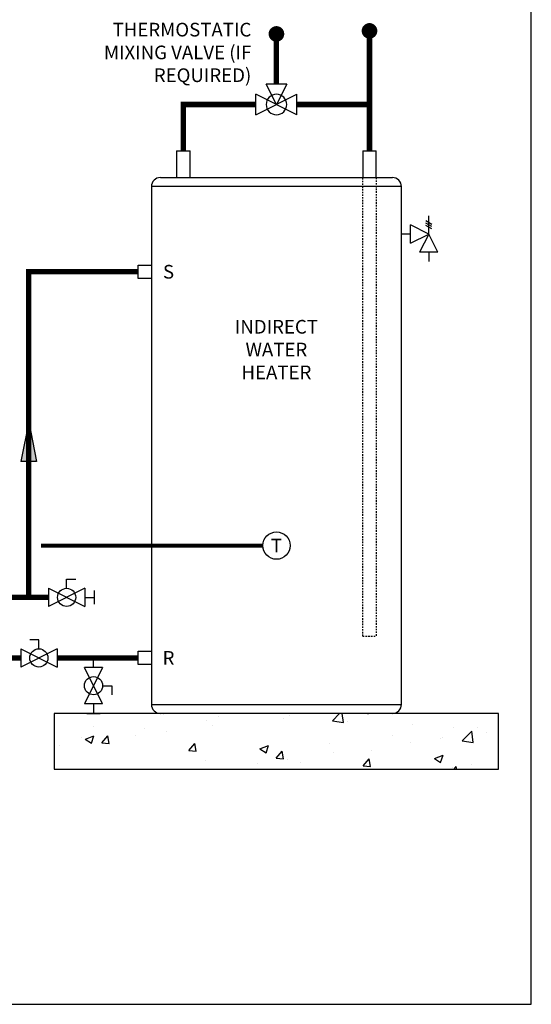
# Model space of a CAD drawing. Units: inches. Extents: x -110 to 84, y -28 to 106.
# Drawn here: x 42 to 84, y -28 to 53 of the extents above; entities that cross this region are included whole.
import ezdxf
from ezdxf.enums import TextEntityAlignment as Align

# ---------------------------------------------------------------- set-up
doc = ezdxf.new("R2010")
doc.units = ezdxf.units.IN
doc.header["$MEASUREMENT"] = 0
doc.linetypes.add('DASHED', pattern=[0.75, 0.5, -0.25])
doc.linetypes.add('HIDDEN2', pattern=[0.1875, 0.125, -0.0625])
doc.layers.add('Text', color=2, linetype='Continuous')
doc.styles.add('ROMANS', font='romans.shx')

# ---------------------------------------------------------------- blocks, each defined once
blk = doc.blocks.new('Pressure Relief Valve - Tankless')
at = {"color": 2}
for p, q in [((-0.1384, 0.0442), (-0.1113, 0.0598)), ((-0.1384, 0.0338), (-0.1113, 0.0494)), ((-0.1249, 0), (-0.1249, 0.0832)), ((-0.1665, -0.0832), (-0.1249, 0)), ((-0.1384, 0.0234), (-0.1113, 0.039)), ((-0.1249, 0), (-0.0416, 0.0416)), ((-0.1249, 0), (-0.0832, -0.0832)), ((-0.0416, -0.0416), (-0.1249, 0)), ((-0.0416, -0.0416), (-0.0416, 0.0416)), ((-0.0416, 0), (0, 0)), ((-0.1665, -0.0832), (-0.0832, -0.0832)), ((-0.1249, -0.0832), (-0.1249, -0.1249))]:
    blk.add_line(p, q, dxfattribs=at)
blk = doc.blocks.new('DOMESTIC STORAGE TANK')
at = {"color": 2, "linetype": 'Continuous', "lineweight": 25}
for p, q in [((-0.551, 0), (-0.551, -2.204)), ((-0.551, 0), (0.551, 0)), ((0.551, -2.204), (0.551, 0)), ((14.768, 0), (14.768, -2.204)), ((14.768, 0), (15.871, 0)), ((15.871, -2.204), (15.871, 0))]:
    blk.add_line(p, q, dxfattribs=at)
at = {"color": 7, "linetype": 'Continuous', "lineweight": 25}
for p, q in [((-1.893, -2.204), (7.66, -2.204)), ((7.66, -2.204), (17.213, -2.204)), ((-2.628, -2.939), (-2.628, -45.559)), ((17.947, -45.559), (17.947, -2.939)), ((7.66, -46.294), (-1.893, -46.294)), ((17.213, -46.294), (7.66, -46.294))]:
    blk.add_line(p, q, dxfattribs=at)
at = {"color": 2, "linetype": 'HIDDEN2'}
for p, q in [((14.768, -39.936), (14.768, -2.204)), ((15.871, -2.204), (15.871, -39.936)), ((14.768, -39.936), (15.871, -39.936))]:
    blk.add_line(p, q, dxfattribs=at)
at = {"color": 8, "linetype": 'Continuous', "lineweight": 25}
for p, q in [((17.947, -2.939), (-2.628, -2.939)), ((-2.628, -45.559), (17.947, -45.559))]:
    blk.add_line(p, q, dxfattribs=at)
at = {"color": 2}
for points in [[(-2.621, -9.4), (-2.621, -10.503), (-3.723, -10.503), (-3.723, -9.4)], [(-2.621, -41.179), (-2.621, -42.281), (-3.723, -42.281), (-3.723, -41.179)]]:
    blk.add_lwpolyline(points, close=True, dxfattribs=at)
at = {"color": 7, "linetype": 'Continuous', "lineweight": 25}
for centre, start, end in [((-1.893, -2.939), 90, 180), ((17.213, -2.939), 0, 90), ((-1.893, -45.559), 180, 270), ((17.213, -45.559), 270, 0)]:
    blk.add_arc(centre, 0.735, start, end, dxfattribs=at)
blk = doc.blocks.new('MIXING VALVE')
at = {"color": 2}
for p, q in [((0.046875, 0.09375), (0.140625, 0.09375)), ((0.046875, 0.09375), (0.09375, 0)), ((0.09375, 0), (0.140625, 0.09375)), ((0, -0.046875), (0, 0.046875)), ((0.1875, -0.046875), (0, 0.046875)), ((0, -0.046875), (0.1875, 0.046875)), ((0.1875, -0.046875), (0.1875, 0.046875))]:
    blk.add_line(p, q, dxfattribs=at)
blk.add_circle((0.09375, 0), 0.046875, dxfattribs=at)
blk = doc.blocks.new('Flow')
at = {"color": 2}
for p, q in [((0, 0), (0.1813, 0.0356)), ((0, 0), (0.1813, -0.0356)), ((0.1813, -0.0356), (0.1813, 0.0356))]:
    blk.add_line(p, q, dxfattribs=at)
blk.add_solid([(0, 0), (0.1813, 0.0356), (0.1813, -0.0356)], dxfattribs=at)
blk = doc.blocks.new('Ball Valve Drain')
at = {"color": 2}
for p, q in [((0.1273, 0.0416), (0.1273, 0.0832)), ((0.1273, 0.0832), (0.1689, 0.0832)), ((0.0441, 0), (0, 0)), ((0.0441, 0.0416), (0.0441, -0.0416)), ((0.0441, 0.0416), (0.2105, -0.0416)), ((0.2105, 0.0416), (0.0441, -0.0416)), ((0.2105, 0.0416), (0.2105, -0.0416)), ((0.2105, 0), (0.2546, 0)), ((0.2546, -0.0308), (0.2546, 0.0308))]:
    blk.add_line(p, q, dxfattribs=at)
blk.add_circle((0.1273, 0), 0.0416, dxfattribs=at)
blk = doc.blocks.new('Full-Port Ball Valve')
at = {"color": 2}
for p, q in [((0.0832, 0.0832), (0.0416, 0.0832)), ((0.0832, 0.0416), (0.0832, 0.0832)), ((0, 0.0416), (0, -0.0416)), ((0, 0.0416), (0.1665, -0.0416)), ((0.1665, 0.0416), (0, -0.0416)), ((0.1665, 0.0416), (0.1665, -0.0416))]:
    blk.add_line(p, q, dxfattribs=at)
blk.add_circle((0.0832, 0), 0.0416, dxfattribs=at)

msp = doc.modelspace()

# ---------------------------------------------------------------- hatches: boundary and pattern name
h = msp.add_hatch()
h.set_pattern_fill('AR-CONC', color=8)
h.set_pattern_definition([(50, (527.276, -536.8017), (7.1726, -0.62752), [0.75, -8.25]), (355, (527.276, -536.802), (-1.38751, 7.52192), [0.6, -6.6]), (100.4514, (527.8736, -536.854), (5.78509, 6.8944), [0.6374, -7.01142]), (46.1842, (527.276, -534.802), (10.67241, -1.65519), [1.125, -12.375]), (96.6356, (528.165, -534.94), (9.34662, 9.74119), [0.9561, -10.51714]), (351.1842, (527.276, -534.802), (9.34662, 9.74119), [0.9, -9.9]), (21, (528.276, -535.3017), (5.96907, -4.02619), [0.75, -8.25]), (326, (528.276, -535.302), (2.43315, 7.2515), [0.6, -6.6]), (71.4514, (528.773, -535.637), (8.402224, 3.22531), [0.6374, -7.01142]), (37.5, (527.276, -536.8017), (0.121599, 3.3289385), [0, -6.52, 0, -6.7, 0, -6.625]), (7.5, (527.276, -536.8017), (2.630695, 3.944117), [0, -3.82, 0, -6.37, 0, -2.525]), (327.5, (525.046, -536.8017), (5.338224, -0.225549), [0, -2.5, 0, -7.8, 0, -10.35]), (317.5, (524.046, -536.8017), (5.831862, 1.00105), [0, -3.25, 0, -5.18, 0, -7.35])])
h.paths.add_polyline_path([(44.466, -8.625), (81.041, -8.625), (81.041, -4.04), (44.466, -4.04)])

# ---------------------------------------------------------------- linework, layer by layer
at = {"const_width": 0.643}
for points in [[(70.734, 52.124, -1), (70.091, 52.124, -1)], [(63.075, 51.874, -1), (62.432, 51.874, -1)]]:
    msp.add_lwpolyline(points, format="xyb", close=True, dxfattribs=at)
at = {"const_width": 0.45}
for points in [[(62.753, 51.874), (62.753, 47.754)], [(70.413, 51.874), (70.413, 42.254)], [(55.093, 42.254), (55.093, 46.066), (61.066, 46.066)], [(64.441, 46.066), (70.413, 46.066)], [(42.37, 5.505), (42.37, 32.303), (51.37, 32.303)], [(40.579, 5.505), (43.987, 5.505)], [(41.706, 0.525), (13.028, 0.525)], [(51.37, 0.525), (44.702, 0.525)]]:
    msp.add_lwpolyline(points, dxfattribs=at)
at = {"color": 2, "linetype": 'DASHED', "ltscale": 0.1, "const_width": 0.35}
msp.add_lwpolyline([(43.37, 9.765), (61.629, 9.765)], dxfattribs=at)
at = {"color": 8}
msp.add_lwpolyline([(81.041, -4.04), (44.466, -4.04), (44.466, -8.625), (81.041, -8.625)], close=True, dxfattribs=at)
at = {"color": 2}
msp.add_circle((62.753, 9.765), 1.124, dxfattribs=at)
at = {"layer": 'Defpoints'}
msp.add_lwpolyline([(-109.771, -27.982), (83.729, -27.982), (83.729, 105.903), (-109.771, 105.903)], close=True, dxfattribs=at)

# ---------------------------------------------------------------- block references
at = {"yscale": 18, "zscale": 18}
for name, p, xscale, rotation in [('MIXING VALVE', (64.441, 46.066), -18, 2.000000005608626e-05), ('Pressure Relief Valve - Tankless', (73.041, 35.407), -18, 2.000000005608626e-05), ('Flow', (42.37, 19.961), -18, 90.00002000000006), ('Ball Valve Drain', (43.194, 5.505), 18, 2.000000002184035e-05), ('Ball Valve Drain', (47.702, 0.525), 18, 270.00002)]:
    msp.add_blockref(name, p, dxfattribs=dict(at, xscale=xscale, rotation=rotation))
at = {"rotation": 2.000000002184035e-05}
msp.add_blockref('DOMESTIC STORAGE TANK', (55.093, 42.254), dxfattribs=at)
at = {"xscale": 18, "yscale": 18, "zscale": 18}
msp.add_blockref('Full-Port Ball Valve', (41.706, 0.525), dxfattribs=at)

# ---------------------------------------------------------------- texts
at = {"color": 2, "style": 'ROMANS'}
msp.add_text('T', height=1.125, rotation=0.00002, dxfattribs=at).set_placement((62.753, 9.765), align=Align.MIDDLE_CENTER)
at = {"layer": 'Text', "style": 'ROMANS'}
for s, p in [('S', (53.874, 32.303)), ('R', (53.874, 0.525))]:
    msp.add_text(s, height=1.125, rotation=0.00002, dxfattribs=at).set_placement(p, align=Align.MIDDLE_CENTER)
at = {"layer": 'Text', "char_height": 1.125, "rotation": 0.00002, "style": 'ROMANS'}
for s, insert, width, attachment_point in [('THERMOSTATIC MIXING VALVE (IF REQUIRED) ', (60.687, 52.79), 12.34517, 3), ('INDIRECT\\PWATER HEATER', (62.753, 25.754), 5.16857, 5)]:
    msp.add_mtext(s, dxfattribs=dict(at, insert=insert, width=width, attachment_point=attachment_point))

doc.saveas('drawing.dxf')
